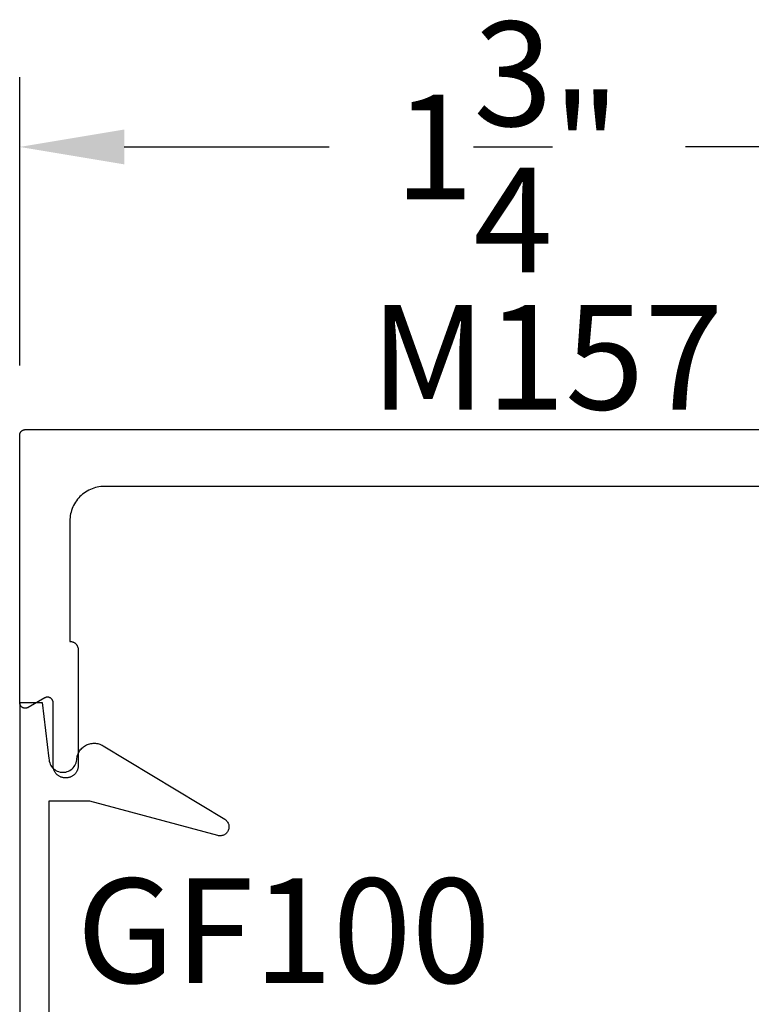
# Model space of a CAD drawing. Units: inches. Extents: x 0 to 108, y 0 to 43.
# Drawn here: x 78 to 80, y 12 to 13 of the extents above; entities that cross this region are included whole.
import ezdxf

# ---------------------------------------------------------------- set-up
doc = ezdxf.new("R2010")
doc.units = ezdxf.units.IN
doc.header["$LTSCALE"] = 0.25
doc.header["$MEASUREMENT"] = 0
for name, color, linetype in [('Arcadia-Dim', 4, 'Continuous'), ('Arcadia-Profile', 5, 'Continuous'), ('Arcadia-Text', 3, 'Continuous')]:
    doc.layers.add(name, color=color, linetype=linetype)
doc.styles.get("Standard").update_dxf_attribs({"font": 'ARIALN.TTF'})
doc.dimstyles.get("Standard").update_dxf_attribs({"dimscale": 2, "dimtxt": 0.09375, "dimasz": 0.09375, "dimexe": 0.0625, "dimexo": 0.0625, "dimgap": 0.09, "dimtad": 0, "dimtih": 1, "dimtoh": 1, "dimdec": 4, "dimzin": 0, "dimdsep": 46, "dimlunit": 4, "dimtxsty": 'Standard', "dimcen": 0.09, "dimadec": 0, "dimazin": 0, "dimtfac": 1, "dimtdec": 4, "dimtofl": 0, "dimtmove": 0, "dimatfit": 3, "dimfxl": 1, "dimtolj": 1, "dimtzin": 0, "dimarcsym": 0})

# ---------------------------------------------------------------- blocks, each defined once
blk = doc.blocks.new('*D99')
at = {"layer": 'Arcadia-Dim', "color": 0, "lineweight": -2}
for p, q in [((78.31298261271252, 12.82926387580705), (78.31298261271252, 13.34654125465312)), ((80.06298261271252, 12.82926387580705), (80.06298261271252, 13.34654125465312)), ((78.50048261271252, 13.22154125465312), (78.86818895650515, 13.22154125465312)), ((79.87548261271252, 13.22154125465312), (79.50777626891988, 13.22154125465312))]:
    blk.add_line(p, q, dxfattribs=at)
at = {"layer": 'Arcadia-Dim', "color": 0, "lineweight": -3}
for points in [[(78.50048261271252, 13.25279125465312), (78.50048261271252, 13.19029125465312), (78.31298261271252, 13.22154125465312)], [(79.87548261271252, 13.25279125465312), (79.87548261271252, 13.19029125465312), (80.06298261271252, 13.22154125465312)]]:
    blk.add_solid(points, dxfattribs=at)
at = {"layer": 'Defpoints', "color": 0, "lineweight": -3}
for p in [(80.06298261271252, 13.22154125465312), (78.31298261271252, 12.70426387580705), (80.06298261271252, 12.70426387580705)]:
    blk.add_point(p, dxfattribs=at)
at = {"layer": 'Arcadia-Dim', "color": 0, "insert": (79.18798261271252, 13.22154125465312), "char_height": 0.1875, "attachment_point": 5}
blk.add_mtext('\\A1;1{\\H1.000000x;\\S3/4;}"', dxfattribs=at)

msp = doc.modelspace()

# ---------------------------------------------------------------- linework, layer by layer
at = {"layer": 'Arcadia-Profile'}
for points in [[(79.92098261271252, 12.61226387580706), (78.4649826127125, 12.61226387580706), (78.4617378127125, 12.61217887580705), (78.45850181271248, 12.61192387580701), (78.45528371271251, 12.61150087580706), (78.45209211271248, 12.61090887580707), (78.44893581271246, 12.61015087580705), (78.44582351271248, 12.6092298758071), (78.44276381271249, 12.60814587580711), (78.43976491271252, 12.60690387580706), (78.43683521271248, 12.60550587580696), (78.4339826127125, 12.603957875807), (78.43121501271247, 12.60226187580696), (78.4285399127125, 12.60042287580706), (78.42596471271247, 12.59844687580704), (78.42349651271252, 12.59633887580702), (78.4211420127125, 12.59410487580698), (78.41890761271247, 12.59174987580701), (78.41679961271251, 12.58928187580699), (78.41482351271247, 12.58670687580701), (78.41298501271251, 12.58403187580706), (78.41128903271249, 12.581263875807), (78.4097402127125, 12.57841087580704), (78.40834279271252, 12.57548187580704), (78.4071006227125, 12.572482875807), (78.4060171127125, 12.56942287580699), (78.40509521271247, 12.56631087580712), (78.40433746271248, 12.56315487580702), (78.40374593271245, 12.559962875807), (78.40332225271248, 12.55674487580706), (78.40306758271248, 12.55350887580704), (78.40298261271249, 12.55026387580705), (78.40298261271249, 12.33426387580704), (78.40376765271247, 12.33424287580709), (78.40455054271251, 12.33418187580702), (78.4053291327125, 12.33407887580705), (78.40610129271249, 12.33393587580707), (78.40686490271247, 12.33375287580697), (78.40761786271247, 12.33352987580696), (78.40835813271252, 12.33326787580705), (78.40908366271248, 12.33296687580702), (78.40979247271245, 12.33262887580708), (78.41048261271249, 12.332253875807), (78.41115220271251, 12.33184387580701), (78.41179939271251, 12.331398875807), (78.4124224227125, 12.33092087580707), (78.4130196127125, 12.33041087580699), (78.4135892127125, 12.32987087580699), (78.41412981271247, 12.32930087580706), (78.4146398127125, 12.3287038758071), (78.4151179127125, 12.32808087580696), (78.41556271271247, 12.32743387580712), (78.41597301271247, 12.32676387580699), (78.41634771271248, 12.32607387580703), (78.4166858127125, 12.325364875807), (78.41698631271248, 12.32463987580701), (78.41724841271247, 12.32389887580706), (78.4174715127125, 12.32314587580703), (78.4176548127125, 12.32238287580702), (78.4177979127125, 12.32161087580704), (78.41790041271247, 12.32083187580696), (78.4179620127125, 12.32004887580701), (78.41798261271248, 12.31926387580706), (78.41798261271248, 12.11126387580697), (78.41795241271251, 12.11011287580703), (78.4178621127125, 12.10896387580709), (78.4177117127125, 12.10782187580702), (78.41750181271247, 12.10668987580704), (78.41723301271247, 12.10556987580702), (78.41690581271251, 12.10446587580708), (78.41652141271248, 12.10337987580709), (78.4160806127125, 12.10231587580705), (78.41558471271247, 12.10127587580706), (78.4150352127125, 12.100263875807), (78.41443341271247, 12.09928187580698), (78.41378101271249, 12.09833287580699), (78.41307981271251, 12.09741887580702), (78.41233180271252, 12.09654287580696), (78.41153896271248, 12.09570787580702), (78.4107034827125, 12.09491487580698), (78.40982766271247, 12.09416687580705), (78.40891389271252, 12.09346587580711), (78.40796467271252, 12.09281287580706), (78.40698261271251, 12.09221087580699), (78.40597040271251, 12.09166187580712), (78.40493082271252, 12.09116587580701), (78.40386670271249, 12.0907248758071), (78.4027809827125, 12.09034087580705), (78.40167663271251, 12.09001387580696), (78.40055667271247, 12.08974487580707), (78.39942417271249, 12.08953487580703), (78.39828224271247, 12.08938487580707), (78.3971340027125, 12.08929387580696), (78.39598261271249, 12.08926387580704), (78.39498261271251, 12.08926387580704), (78.39383122271249, 12.08929387580696), (78.39268298271247, 12.08938487580707), (78.39154105271251, 12.08953487580703), (78.39040855271247, 12.08974487580707), (78.38928859271248, 12.09001387580696), (78.38818424271248, 12.09034087580705), (78.3870985227125, 12.0907248758071), (78.38603440271248, 12.09116587580701), (78.38499482271249, 12.09166187580712), (78.38398261271249, 12.09221087580699), (78.38300055271247, 12.09281287580706), (78.38205133271248, 12.09346587580711), (78.38113756271247, 12.09416687580705), (78.38026174271249, 12.09491487580698), (78.37942626271251, 12.09570787580702), (78.37863342271248, 12.09654287580696), (78.37788540271247, 12.09741887580702), (78.37718424271247, 12.09833287580699), (78.37653186271251, 12.09928187580698), (78.37593005271248, 12.100263875807), (78.3753804727125, 12.10127587580706), (78.37488461271249, 12.10231587580705), (78.37444384271248, 12.10337987580709), (78.37405937271251, 12.10446587580708), (78.37373224271249, 12.10556987580702), (78.37346336271247, 12.10668987580704), (78.37325347271252, 12.10782187580702), (78.37310313271252, 12.10896387580709), (78.3730127627125, 12.11011287580703), (78.37298261271252, 12.11126387580697), (78.37298261271252, 12.22426387580703), (78.37295825271252, 12.22496187580708), (78.37288529271251, 12.22565587580704), (78.37276409271249, 12.22634287580701), (78.37259523271251, 12.22701987580712), (78.37237954271251, 12.22768387580703), (78.3721180627125, 12.2283308758071), (78.3718120927125, 12.22895887580711), (78.37146309271247, 12.22956287580695), (78.37107278271247, 12.23014187580697), (78.37064305271252, 12.23069187580706), (78.37017601271248, 12.23121087580711), (78.36967392271247, 12.23169487580702), (78.36913922271248, 12.23214387580703), (78.36857454271251, 12.23255387580701), (78.36798261271252, 12.23292387580699), (78.36736632271248, 12.23325187580707), (78.3667286827125, 12.23353587580704), (78.36607278271248, 12.233774875807), (78.3654018327125, 12.23396687580697), (78.3647190927125, 12.23411187580706), (78.3640278927125, 12.23420887580704), (78.36333160271249, 12.23425787580703), (78.3626336227125, 12.23425787580703), (78.3619373327125, 12.23420887580704), (78.3612461327125, 12.23411187580706), (78.36056339271249, 12.23396687580697), (78.35989244271252, 12.233774875807), (78.3592365427125, 12.23353587580704), (78.35859890271252, 12.23325187580707), (78.35798261271248, 12.23292387580699), (78.3279826127125, 12.21560387580706), (78.32736632271252, 12.21527587580698), (78.32672868271248, 12.21499187580702), (78.32607278271252, 12.21475287580705), (78.32540183271249, 12.21456087580708), (78.32471909271248, 12.21441587580711), (78.32402789271248, 12.21431887580701), (78.32333160271247, 12.21426987580702), (78.32263361771248, 12.21426987580702), (78.32193732771248, 12.21431887580701), (78.3212461307125, 12.21441587580711), (78.32056339371252, 12.21456087580708), (78.3198924427125, 12.21475287580705), (78.31923654671249, 12.21499187580702), (78.3185989017125, 12.21527587580698), (78.31798261271251, 12.21560387580706), (78.31739068371252, 12.21597387580704), (78.3168259977125, 12.21638387580703), (78.31629130671251, 12.21683287580703), (78.31578921471248, 12.21731687580706), (78.3153221687125, 12.21783587580711), (78.3148924427125, 12.21838587580709), (78.31450213171252, 12.21896487580711), (78.31415313671249, 12.21956887580706), (78.31384715811248, 12.22019687580695), (78.31358568651251, 12.22084387580702), (78.31336999571249, 12.22150787580705), (78.3132011367125, 12.22218487580705), (78.3130799320225, 12.22287187580702), (78.3130069722125, 12.22356587580697), (78.31298261271252, 12.22426387580703), (78.31298261271252, 12.70426387580705), (78.31299631736249, 12.70478687580698), (78.3130373937625, 12.70530887580702), (78.3131057293125, 12.70582787580696), (78.3132011367125, 12.70634287580703), (78.31332335441249, 12.70685187580711), (78.3134720475125, 12.70735387580697), (78.3136468084125, 12.70784787580709), (78.31384715811248, 12.70833087580701), (78.31407254771248, 12.70880387580695), (78.3143223587125, 12.70926387580704), (78.3145959067125, 12.70970987580705), (78.3148924427125, 12.71014187580698), (78.3152111527125, 12.71055687580696), (78.31555116471247, 12.71095487580709), (78.31591154471249, 12.71133487580704), (78.31629130671251, 12.71169487580704), (78.31668940871248, 12.71203487580709), (78.31710475971249, 12.71235387580708), (78.31753622271248, 12.71265087580702), (78.31798261271251, 12.71292387580701), (78.3184427077125, 12.71317387580706), (78.31891524671249, 12.71339887580706), (78.31939893371248, 12.71359987580712), (78.3198924427125, 12.71377487580702), (78.32039442271247, 12.7139228758071), (78.32090349571251, 12.71404487580702), (78.32141826771247, 12.71414087580701), (78.32193732771248, 12.71420887580706), (78.3224592527125, 12.71424987580707), (78.32298261271251, 12.71426387580704), (80.05298261271247, 12.71426387580704)], [(78.3135486127125, 10.77234827580713), (78.3135486127125, 12.22434827580713), (78.35354861271247, 12.22434827580713), (78.36554861271247, 12.124348275807), (78.36568561271247, 12.12173527580711), (78.36609491271246, 12.11915027580716), (78.36677221271248, 12.11662327580706), (78.36771001271251, 12.11418027580709), (78.36889801271252, 12.11184827580706), (78.37032321271249, 12.10965327580715), (78.3719700127125, 12.10762027580705), (78.3738203127125, 12.10576927580707), (78.37585401271252, 12.10412327580701), (78.3780486127125, 12.10269727580709), (78.38038021271251, 12.10150927580702), (78.38282321271248, 12.100572275807), (78.38535081271249, 12.09989427580712), (78.38793541271252, 12.09948527580713), (78.3905486127125, 12.09934827580713), (78.39316181271249, 12.09948527580713), (78.39574641271247, 12.09989427580712), (78.39827401271248, 12.100572275807), (78.4007170127125, 12.10150927580702), (78.4030486127125, 12.10269727580709), (78.40524321271249, 12.10412327580701), (78.40727691271252, 12.10576927580707), (78.4091272127125, 12.10762027580705), (78.41077401271252, 12.10965327580715), (78.4121992127125, 12.11184827580706), (78.41338721271251, 12.11418027580709), (78.41432501271248, 12.11662327580706), (78.41500231271249, 12.11915027580716), (78.41541161271249, 12.12173527580711), (78.41554861271248, 12.124348275807), (78.41587341271247, 12.12638727580708), (78.41633321271252, 12.128400275807), (78.41692601271251, 12.13037827580701), (78.41764911271247, 12.13231227580713), (78.41849951271251, 12.13419427580715), (78.41947321271248, 12.1360152758071), (78.42056601271247, 12.13776727580711), (78.42177291271247, 12.13944327580708), (78.42308881271248, 12.14103427580716), (78.42450771271251, 12.14253427580701), (78.42602331271252, 12.14393727580699), (78.42762891271252, 12.14523527580713), (78.42931741271252, 12.14642427580708), (78.43108131271248, 12.1474972758071), (78.4329127127125, 12.14845127580708), (78.43480361271247, 12.14928127580714), (78.43674551271249, 12.14998327580708), (78.4387298127125, 12.150554275807), (78.44074781271252, 12.15099227580703), (78.44279051271252, 12.15129427580706), (78.44484871271248, 12.1514602758071), (78.44691341271249, 12.15148927580703), (78.44897551271248, 12.15138027580707), (78.45102571271252, 12.15113427580712), (78.45305501271247, 12.15075227580707), (78.45505431271249, 12.15023527580701), (78.45701481271249, 12.14958727580705), (78.45892791271251, 12.14881027580708), (78.46078491271248, 12.14790727580709), (78.46257771271252, 12.14688227580706), (78.68082171271249, 12.01504327580705), (78.68208771271247, 12.01419327580715), (78.68326711271249, 12.01322727580709), (78.6843492127125, 12.01215327580707), (78.68532411271252, 12.01098127580707), (78.68618301271249, 12.00972127580707), (78.68691811271248, 12.00838527580703), (78.68752271271251, 12.00698527580716), (78.68799131271248, 12.00553427580707), (78.68831961271252, 12.00404527580708), (78.6885048127125, 12.00253227580714), (78.6885450127125, 12.00100827580713), (78.68843991271251, 11.9994862758071), (78.6881906127125, 11.99798227580703), (78.68779921271249, 11.996509275807), (78.68726931271249, 11.99507927580709), (78.68660571271249, 11.99370627580714), (78.68581441271249, 11.99240327580714), (78.68490271271247, 11.99118127580704), (78.68387881271252, 11.99005127580705), (78.68275201271251, 11.98902427580714), (78.68153251271252, 11.98810827580707), (78.68023151271251, 11.98731327580703), (78.67886061271247, 11.98664627580701), (78.67743251271247, 11.98611227580699), (78.6759600127125, 11.98571627580708), (78.67445651271248, 11.98546227580704), (78.6729357127125, 11.98535327580709), (78.67141141271247, 11.985388275807), (78.66989741271249, 11.98556927580711), (78.66840751271252, 11.98589327580709), (78.43905501271252, 12.047348275807), (78.36554861271247, 12.047348275807), (78.36554861271247, 10.96634827580709)]]:
    msp.add_lwpolyline(points, dxfattribs=at)

# ---------------------------------------------------------------- texts
at = {"layer": 'Arcadia-Text', "lineweight": -3}
for s, p in [('M157', (78.94212112246475, 12.75034938780999)), ('GF100', (78.4148365135428, 11.72134483454028))]:
    msp.add_text(s, height=0.1875, dxfattribs=at).set_placement(p)

# ---------------------------------------------------------------- dimensions: what is measured, and where the dimension line sits
at = {"layer": 'Arcadia-Dim'}
dim = msp.add_linear_dim(base=(80.06298261271252, 13.22154125465312), p1=(78.31298261271252, 12.70426387580705), p2=(80.06298261271252, 12.70426387580705), dimstyle='Standard', dxfattribs=at)
dim.commit()
dim.dimension.update_dxf_attribs({"geometry": '*D99', "text_midpoint": (79.18798261271252, 13.22154125465312), "dimtype": 160})

doc.saveas('drawing.dxf')
